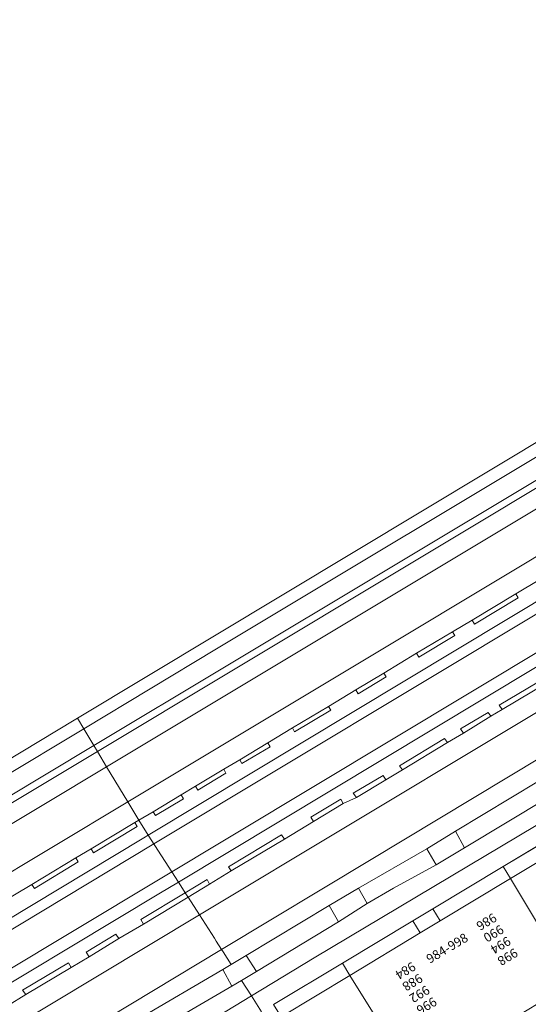
# Model space of a CAD drawing. Units: metres. Extents: x 75093 to 80256, y 453306 to 456736.
# Drawn here: x 76934 to 76990, y 453935 to 454043 of the extents above; entities that cross this region are included whole.
import ezdxf
from ezdxf.enums import TextEntityAlignment as Align

# ---------------------------------------------------------------- set-up
doc = ezdxf.new("R2010")
doc.units = ezdxf.units.M
doc.header["$MEASUREMENT"] = 0
for name, color, linetype, lineweight in [('Begroeid terreindeel_grasland overig_0', 7, 'Continuous', 0), ('Gebouwinstallatie_bordes_0', 7, 'Continuous', 0), ('Nummeraanduiding', 7, 'Continuous', 0), ('Nummeraanduidingreeks', 7, 'Continuous', 0), ('Onbegroeid terreindeel_erf_0', 7, 'Continuous', 0), ('Onbegroeid terreindeel_onverhard_0', 7, 'Continuous', 0), ('Pand_0', 7, 'Continuous', 0), ('Scheiding_0', 7, 'Continuous', 0), ('Spoor_0', 7, 'Continuous', 0), ('Wegdeel_gesloten verharding_0', 7, 'Continuous', 0), ('Wegdeel_gesloten verharding_asfalt_0', 7, 'Continuous', 0), ('Wegdeel_open verharding_0', 7, 'Continuous', 0), ('Wegdeel_open verharding_gebakken klinkers_0', 7, 'Continuous', 0), ('Wegdeel_open verharding_tegels_0', 7, 'Continuous', 0)]:
    doc.layers.add(name, color=color, linetype=linetype, lineweight=lineweight)

# ---------------------------------------------------------------- blocks, each defined once
blk = doc.blocks.new('BGT_lev_stadsdelen_Segbroek_REALDWG_1_FMEBLOCK2135')
at = {"layer": 'Onbegroeid terreindeel_erf_0'}
for points in [[(4.97, 1.53), (-0.47, 10.77), (-9.29, 5.45), (-8.16, 3.55), (-5.25, -1.07), (0.71, -10.77), (4.12, -8.79), (8.76, -6.24), (9.29, -5.95)], [(3.47, -3.72), (5.4, -6.84), (1.06, -9.53), (-0.87, -6.41)]]:
    blk.add_lwpolyline(points, close=True, dxfattribs=at)

msp = doc.modelspace()

# ---------------------------------------------------------------- linework, layer by layer
at = {"layer": 'Begroeid terreindeel_grasland overig_0'}
for points in [[(77068.181, 454019.06), (77067.916, 454019.488), (77065.572, 454024.139), (77065.349, 454024.511), (77054.961, 454018.265), (76947.9, 453953.883), (76951.198, 453948.743)], [(76949.059, 453947.456), (76951.198, 453948.743), (76947.9, 453953.883), (76947.399, 453953.582), (76898.613, 453924.245), (76853.841, 453897.321), (76833.033, 453884.935), (76823.185, 453879.433), (76810.901, 453872.833), (76811.355, 453872.509), (76815.95, 453869.228), (76816.405, 453868.903), (76822.682, 453872.206), (76827.176, 453874.591), (76831.919, 453877.252), (76836.344, 453879.802), (76853.185, 453889.827)]]:
    msp.add_lwpolyline(points, close=True, dxfattribs=at)
for points in [[(77068.181, 454019.06), (76951.198, 453948.743), (76951.46, 453948.335), (76951.948, 453947.574), (76954.365, 453949.023), (76954.619, 453948.519), (76956.986, 453949.963), (76956.709, 453950.432), (76962.526, 453953.93), (76962.826, 453953.459), (76966.02, 453955.372), (76965.747, 453955.863), (76969.012, 453957.835), (76969.293, 453957.355), (76970.742, 453958.022), (76970.378, 453958.489), (76973.685, 453960.447), (76973.965, 453959.97), (76975.79, 453961.042), (76975.444, 453961.488), (76980.412, 453964.505), (76980.727, 453964.038), (76982.49, 453965.085), (76982.148, 453965.56), (76985.182, 453967.36), (76985.496, 453966.936), (76986.719, 453967.668), (76986.411, 453968.15), (76994.85, 453973.16)], [(76990.852, 453981.938), (76988.223, 453980.376), (76988.479, 453979.945), (76983.686, 453977.054), (76983.42, 453977.496), (76981.277, 453976.21), (76981.546, 453975.781), (76977.595, 453973.414), (76977.34, 453973.845), (76973.758, 453971.672), (76974.013, 453971.268), (76970.93, 453969.382), (76970.675, 453969.828), (76967.655, 453968.02), (76967.909, 453967.59), (76963.955, 453965.227), (76963.713, 453965.655), (76961.014, 453964.033), (76961.274, 453963.587), (76958.168, 453961.738), (76957.926, 453962.168), (76956.171, 453961.129), (76956.408, 453960.694), (76953.321, 453958.812), (76953.064, 453959.248), (76951.501, 453958.31), (76951.758, 453957.887), (76948.685, 453956.039), (76948.417, 453956.464), (76946.844, 453955.529), (76947.9, 453953.883), (77054.961, 454018.265)], [(76898.613, 453924.245), (76947.399, 453953.582), (76947.9, 453953.883), (76946.844, 453955.529), (76946.421, 453955.278), (76946.672, 453954.841), (76941.875, 453951.942), (76941.627, 453952.379), (76939.947, 453951.389), (76940.201, 453950.946), (76935.395, 453948.051), (76935.132, 453948.475), (76933.206, 453947.324)], [(76932.442, 453935.179), (76934.454, 453936.393), (76934.109, 453936.884), (76939.14, 453939.895), (76939.433, 453939.373), (76941.421, 453940.546), (76941.08, 453941.04), (76944.333, 453943.025), (76944.658, 453942.533), (76947.376, 453944.138), (76947.066, 453944.647), (76951.948, 453947.574), (76951.46, 453948.335), (76951.198, 453948.743), (76949.059, 453947.456), (76853.185, 453889.827)]]:
    msp.add_lwpolyline(points, dxfattribs=at)
at = {"layer": 'Gebouwinstallatie_bordes_0'}
msp.add_lwpolyline([(76979.131, 453945.818), (76976.922, 453944.486), (76977.724, 453943.156), (76979.931, 453944.486)], close=True, dxfattribs=at)
at = {"layer": 'Onbegroeid terreindeel_erf_0'}
for points in [[(76995.233, 453953.703), (76994.435, 453955.011), (76986.843, 453950.451), (76987.642, 453949.13)], [(76987.642, 453949.13), (76986.843, 453950.451), (76979.131, 453945.818), (76979.931, 453944.486)], [(76979.131, 453945.818), (76976.922, 453944.486), (76977.724, 453943.156), (76978.827, 453943.821), (76979.931, 453944.486)], [(76977.724, 453943.156), (76976.922, 453944.486), (76969.197, 453939.847), (76970.008, 453938.508)], [(76970.008, 453938.508), (76969.197, 453939.847), (76961.65, 453935.314), (76962.462, 453933.963)]]:
    msp.add_lwpolyline(points, close=True, dxfattribs=at)
at = {"layer": 'Onbegroeid terreindeel_onverhard_0'}
for points in [[(76981.614, 453954.332), (76978.456, 453952.381), (76979.495, 453950.623), (76982.612, 453952.486)], [(76971.93, 453946.389), (76970.945, 453948.082), (76967.733, 453946.176), (76968.767, 453944.394)], [(76958.631, 453940.69), (76956.996, 453939.71), (76956.086, 453939.165), (76957.051, 453937.324), (76958.122, 453937.957), (76959.754, 453938.921)]]:
    msp.add_lwpolyline(points, close=True, dxfattribs=at)
at = {"layer": 'Pand_0'}
for points in [[(76987.642, 453949.13), (76994.481, 453937.712), (77003.214, 453942.98), (77012.034, 453948.299), (77005.021, 453959.599), (76997.399, 453955.008), (76996.346, 453954.374), (76995.233, 453953.703)], [(76970.008, 453938.508), (76977.054, 453927.199), (76984.939, 453931.916), (76986.054, 453930.053), (76986.793, 453930.495), (76985.659, 453932.391), (76994.481, 453937.712), (76987.642, 453949.13), (76979.931, 453944.486), (76978.827, 453943.821), (76977.724, 453943.156)], [(76970.008, 453938.508), (76962.462, 453933.963), (76961.356, 453933.296), (76960.25, 453932.63), (76952.554, 453927.994), (76959.431, 453916.578), (76959.67, 453916.722), (76968.338, 453921.946), (76969.707, 453919.625), (76972.923, 453921.554), (76971.528, 453923.869), (76977.054, 453927.199)]]:
    msp.add_lwpolyline(points, close=True, dxfattribs=at)
at = {"layer": 'Scheiding_0'}
for p, q in [((76988.479, 453979.945), (76983.686, 453977.054)), ((76981.546, 453975.781), (76977.595, 453973.414)), ((76974.013, 453971.268), (76970.93, 453969.382)), ((76967.909, 453967.59), (76963.955, 453965.227)), ((76961.274, 453963.587), (76958.168, 453961.738)), ((76956.408, 453960.694), (76953.321, 453958.812)), ((76951.758, 453957.887), (76948.685, 453956.039)), ((76986.843, 453950.451), (76994.435, 453955.011)), ((76946.672, 453954.841), (76941.875, 453951.942)), ((76940.201, 453950.946), (76935.395, 453948.051)), ((76979.131, 453945.818), (76986.843, 453950.451)), ((76976.922, 453944.486), (76969.197, 453939.847)), ((76969.197, 453939.847), (76961.65, 453935.314))]:
    msp.add_line(p, q, dxfattribs=at)
at = {"layer": 'Spoor_0'}
for p, q in [((77068.317, 454024.94), (76948.501, 453952.939)), ((76840.774, 453883.908), (77070.169, 454021.839)), ((76948.501, 453952.939), (76841.767, 453888.661))]:
    msp.add_line(p, q, dxfattribs=at)
at = {"layer": 'Wegdeel_gesloten verharding_0'}
msp.add_lwpolyline([(76956.439, 453972.438), (77063.498, 454036.618), (77062.359, 454038.491), (77039.12, 454024.541), (76955.379, 453974.322), (76940.811, 453965.57), (76941.925, 453963.717)], close=True, dxfattribs=at)
msp.add_polyline3d([(76791.274, 453877.29, 0), (76792.427, 453875.398, 0), (76816.622, 453888.513, 0), (76858.814, 453913.781, 0), (76941.925, 453963.717, 0), (76940.811, 453965.57, 0), (76857.497, 453915.516, 0), (76818.414, 453892.057, 0), (76814.048, 453889.614, 0), (76803.663, 453884.246, 0), (76798.722, 453881.233, 0), (76797.034, 453880.408, 0), (76796.11, 453880.18, 0), (76796.102, 453880.101, 0)], close=True, dxfattribs=at)
at = {"layer": 'Wegdeel_gesloten verharding_asfalt_0'}
for points in [[(77019.551, 453979.554), (77024.373, 453982.441), (77040.738, 453992.283), (77045.637, 453995.254), (77067.765, 454008.585), (77076.592, 454013.814), (77074.279, 454017.793), (77070.439, 454015.411), (77052.935, 454004.834), (76970.087, 453955.098), (76953.512, 453945.138), (76955.159, 453942.571), (76955.356, 453942.264), (76955.944, 453941.349), (76972.352, 453951.233), (77009.674, 453973.662), (77014.417, 453976.477)], [(76955.944, 453941.349), (76955.356, 453942.264), (76955.159, 453942.571), (76953.512, 453945.138), (76859.603, 453888.705), (76844.507, 453879.727), (76822.71, 453867.451), (76820.286, 453866.157), (76824.509, 453863.288), (76825.082, 453863.622), (76856.425, 453881.578), (76857.703, 453882.19), (76870.585, 453890.041), (76870.964, 453890.156)]]:
    msp.add_lwpolyline(points, close=True, dxfattribs=at)
for points in [[(76940.121, 453966.719, 0), (76940.811, 453965.57, 0), (76955.379, 453974.322, 0), (77039.12, 454024.541, 0), (77062.359, 454038.491, 0), (77063.924, 454039.43, 0), (77066.173, 454040.967, 0), (77067.525, 454042.141, 0), (77066.765, 454043.362, 0), (77064.784, 454042.173, 0), (77064.771, 454042.128, 0), (77064.109, 454041.252, 0), (77063.392, 454040.762, 0), (77043.028, 454028.582, 0), (77038.292, 454025.708, 0)], [(76803.663, 453884.246, 0), (76814.048, 453889.614, 0), (76818.414, 453892.057, 0), (76857.497, 453915.516, 0), (76940.811, 453965.57, 0), (76940.121, 453966.719, 0), (76939.764, 453966.505, 0), (76822.215, 453895.54, 0), (76817.491, 453892.679, 0)]]:
    msp.add_polyline3d(points, close=True, dxfattribs=at)
at = {"layer": 'Wegdeel_open verharding_0'}
for points in [[(76956.876, 453971.813), (77058.559, 454032.832), (77059.564, 454031.132), (77064.885, 454034.338), (77063.498, 454036.618), (76956.439, 453972.438), (76941.925, 453963.717), (76942.313, 453963.071)], [(76974.903, 453975.113), (77045.92, 454017.729), (77063.207, 454028.093), (77067.133, 454030.406), (77064.885, 454034.338), (77059.564, 454031.132), (76957.742, 453970.063), (76943.318, 453961.398), (76945.635, 453957.541)], [(77059.564, 454031.132), (77058.559, 454032.832), (76956.876, 453971.813), (76942.313, 453963.071), (76943.318, 453961.398), (76957.742, 453970.063)], [(76988.479, 453979.945), (76988.223, 453980.376), (76983.42, 453977.496), (76983.686, 453977.054)], [(76981.546, 453975.781), (76981.277, 453976.21), (76977.34, 453973.845), (76977.595, 453973.414)], [(76974.013, 453971.268), (76973.758, 453971.672), (76970.675, 453969.828), (76970.93, 453969.382)], [(76967.909, 453967.59), (76967.655, 453968.02), (76963.713, 453965.655), (76963.955, 453965.227)], [(76843.4, 453903.668), (76845.602, 453904.853), (76847.894, 453905.851), (76851.603, 453907.263), (76855.334, 453908.831), (76859.306, 453910.932), (76858.268, 453912.618), (76942.313, 453963.071), (76941.925, 453963.717), (76858.814, 453913.781), (76816.622, 453888.513), (76792.427, 453875.398), (76793.93, 453874.278), (76794.385, 453874.319)], [(76961.274, 453963.587), (76961.014, 453964.033), (76957.926, 453962.168), (76958.168, 453961.738)], [(76943.318, 453961.398), (76942.313, 453963.071), (76858.268, 453912.618), (76859.306, 453910.932)], [(76956.408, 453960.694), (76956.171, 453961.129), (76953.064, 453959.248), (76953.321, 453958.812)], [(76951.758, 453957.887), (76951.501, 453958.31), (76948.417, 453956.464), (76948.685, 453956.039)], [(76946.672, 453954.841), (76946.421, 453955.278), (76941.627, 453952.379), (76941.875, 453951.942)], [(76940.201, 453950.946), (76939.947, 453951.389), (76935.132, 453948.475), (76935.395, 453948.051)], [(76959.218, 453936.249), (76958.122, 453937.957), (76957.051, 453937.324), (76948.092, 453932.103), (76944.78, 453930.099), (76936.918, 453925.334), (76934.354, 453923.597), (76924.767, 453917.902), (76921.853, 453916.147), (76912.351, 453910.46), (76909.888, 453909.098), (76902.201, 453904.333), (76899.449, 453902.788), (76893.872, 453899.395), (76891.233, 453897.88), (76886.946, 453895.218), (76884.811, 453893.899), (76879.599, 453890.764), (76877.093, 453889.287), (76872.349, 453886.396), (76870.553, 453885.317), (76870.324, 453882.865), (76873.284, 453884.647), (76907.605, 453904.903)]]:
    msp.add_lwpolyline(points, close=True, dxfattribs=at)
for points in [[(77045.92, 454017.729), (76974.903, 453975.113), (76945.635, 453957.541), (76946.844, 453955.529), (76948.417, 453956.464), (76951.501, 453958.31), (76953.064, 453959.248), (76956.171, 453961.129), (76957.926, 453962.168), (76961.014, 453964.033), (76963.713, 453965.655), (76967.655, 453968.02), (76970.675, 453969.828), (76973.758, 453971.672), (76977.34, 453973.845), (76981.277, 453976.21), (76983.42, 453977.496), (76988.223, 453980.376), (76990.852, 453981.938)], [(76815.311, 453879.269), (76837.48, 453892.582), (76855.874, 453903.647), (76945.635, 453957.541), (76943.318, 453961.398), (76859.306, 453910.932), (76855.334, 453908.831), (76851.603, 453907.263), (76847.894, 453905.851), (76845.602, 453904.853), (76843.4, 453903.668), (76794.385, 453874.319)], [(76911.949, 453934.546), (76914.472, 453936.052), (76918.853, 453938.692), (76921.266, 453940.144), (76926.937, 453943.572), (76929.245, 453944.954), (76933.206, 453947.324), (76935.132, 453948.475), (76939.947, 453951.389), (76941.627, 453952.379), (76946.421, 453955.278), (76946.844, 453955.529), (76945.635, 453957.541), (76855.874, 453903.647)]]:
    msp.add_lwpolyline(points, dxfattribs=at)
at = {"layer": 'Wegdeel_open verharding_gebakken klinkers_0'}
for points in [[(76995.127, 453972.695), (76986.719, 453967.668), (76985.496, 453966.936), (76982.49, 453965.085), (76980.727, 453964.038), (76975.79, 453961.042), (76973.965, 453959.97), (76970.742, 453958.022), (76969.293, 453957.355), (76966.02, 453955.372), (76962.826, 453953.459), (76956.986, 453949.963), (76954.619, 453948.519), (76952.258, 453947.091), (76953.512, 453945.138), (76970.087, 453955.098), (77052.935, 454004.834)], [(76859.603, 453888.705), (76953.512, 453945.138), (76952.258, 453947.091), (76947.376, 453944.138), (76944.658, 453942.533), (76941.421, 453940.546), (76939.433, 453939.373), (76934.454, 453936.393), (76932.442, 453935.179)]]:
    msp.add_lwpolyline(points, dxfattribs=at)
for points in [[(76990.715, 453959.801), (76993.937, 453961.748), (77002.979, 453967.215), (77006.231, 453969.166), (77010.67, 453971.956), (77009.674, 453973.662), (76972.352, 453951.233), (76955.944, 453941.349), (76956.106, 453941.097), (76956.996, 453939.71), (76958.631, 453940.69), (76967.733, 453946.176), (76970.945, 453948.082), (76978.456, 453952.381), (76981.614, 453954.332)], [(76956.996, 453939.71), (76956.106, 453941.097), (76955.944, 453941.349), (76870.964, 453890.156), (76871.978, 453888.621), (76875.986, 453891.084), (76878.509, 453892.524), (76883.786, 453895.704), (76885.873, 453896.931), (76890.237, 453899.574), (76892.864, 453901.136), (76898.475, 453904.526), (76901.138, 453906.099), (76908.893, 453910.809), (76911.261, 453912.241), (76920.761, 453917.925), (76923.689, 453919.677), (76933.187, 453925.404), (76935.882, 453927.189), (76943.732, 453931.899), (76946.955, 453933.821), (76956.086, 453939.165)]]:
    msp.add_lwpolyline(points, close=True, dxfattribs=at)
at = {"layer": 'Wegdeel_open verharding_tegels_0'}
for points in [[(76991.792, 453958.031), (76982.612, 453952.486), (76979.495, 453950.623), (76974.792, 453948.072), (76971.93, 453946.389), (76968.767, 453944.394), (76959.754, 453938.921), (76958.122, 453937.957), (76959.218, 453936.249), (76966.103, 453940.43), (77027.94, 453977.284)], [(77027.94, 453977.284), (76966.103, 453940.43), (76959.218, 453936.249), (76960.328, 453934.521)], [(76961.65, 453935.314), (76969.197, 453939.847), (76976.922, 453944.486), (76979.131, 453945.818), (76986.843, 453950.451), (76994.435, 453955.011)], [(76960.328, 453934.521), (76959.218, 453936.249), (76907.605, 453904.903)]]:
    msp.add_lwpolyline(points, dxfattribs=at)
for points in [[(76995.127, 453972.695), (76994.85, 453973.16), (76986.411, 453968.15), (76986.719, 453967.668)], [(76985.496, 453966.936), (76985.182, 453967.36), (76982.148, 453965.56), (76982.49, 453965.085)], [(76980.727, 453964.038), (76980.412, 453964.505), (76975.444, 453961.488), (76975.79, 453961.042)], [(76973.965, 453959.97), (76973.685, 453960.447), (76970.378, 453958.489), (76970.742, 453958.022)], [(76991.792, 453958.031), (76990.715, 453959.801), (76981.614, 453954.332), (76982.612, 453952.486)], [(76969.293, 453957.355), (76969.012, 453957.835), (76965.747, 453955.863), (76966.02, 453955.372)], [(76962.826, 453953.459), (76962.526, 453953.93), (76956.709, 453950.432), (76956.986, 453949.963)], [(76978.456, 453952.381), (76970.945, 453948.082), (76971.93, 453946.389), (76974.792, 453948.072), (76979.495, 453950.623)], [(76954.619, 453948.519), (76954.365, 453949.023), (76951.948, 453947.574), (76952.227, 453947.14), (76952.258, 453947.091)], [(76952.258, 453947.091), (76952.227, 453947.14), (76951.948, 453947.574), (76947.066, 453944.647), (76947.376, 453944.138)], [(76968.767, 453944.394), (76967.733, 453946.176), (76958.631, 453940.69), (76959.754, 453938.921)], [(76944.658, 453942.533), (76944.333, 453943.025), (76941.08, 453941.04), (76941.421, 453940.546)], [(76939.433, 453939.373), (76939.14, 453939.895), (76934.109, 453936.884), (76934.454, 453936.393)], [(76957.051, 453937.324), (76956.086, 453939.165), (76946.955, 453933.821), (76948.092, 453932.103)]]:
    msp.add_lwpolyline(points, close=True, dxfattribs=at)

# ---------------------------------------------------------------- block references
at = {"layer": 'Onbegroeid terreindeel_erf_0'}
msp.add_blockref('BGT_lev_stadsdelen_Segbroek_REALDWG_1_FMEBLOCK2135', (76994.948, 453926.943), dxfattribs=at)

# ---------------------------------------------------------------- texts
at = {"layer": 'Nummeraanduiding'}
for s, rotation, p in [('986', 211.07, (76984.948, 453944.491)), ('990', 211.07, (76985.722, 453943.207)), ('994', 211.07, (76986.496, 453941.922)), ('998', 211.07, (76987.27, 453940.637)), ('984', 211.09, (76976.052, 453939.127)), ('988', 211.09, (76976.827, 453937.843)), ('992', 211.09, (76977.601, 453936.558)), ('996', 211.09, (76978.376, 453935.274))]:
    msp.add_text(s, height=1, rotation=rotation, dxfattribs=at).set_placement(p, align=Align.MIDDLE)
at = {"layer": 'Nummeraanduidingreeks'}
msp.add_text('984-998', height=1, rotation=30.808, dxfattribs=at).set_placement((76980.75, 453941.376), align=Align.MIDDLE)

doc.saveas('drawing.dxf')
